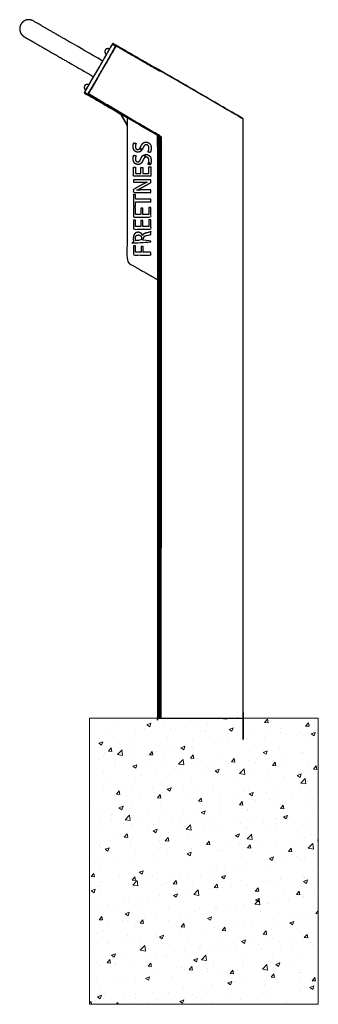
# Model space of a CAD drawing. Units: millimetres. Extents: x 13734 to 68860, y 7172 to 17208.
# Drawn here: x 65130 to 65652, y 12176 to 13897 of the extents above; entities that cross this region are included whole.
import ezdxf

# ---------------------------------------------------------------- set-up
doc = ezdxf.new("R2010")
doc.units = ezdxf.units.MM
doc.header["$MEASUREMENT"] = 0
doc.layers.add('1-建筑轮廓线', color=20, linetype='Continuous', lineweight=20)

msp = doc.modelspace()

# ---------------------------------------------------------------- hatches: boundary and pattern name
at = {"layer": '1-建筑轮廓线'}
h = msp.add_hatch(dxfattribs=at)
h.set_pattern_fill('AR-CONC', color=256, scale=10)
h.set_pattern_definition([(50, (45796.95, -2623.4), (71.72602, -6.27521), [7.5, -82.5]), (355, (45796.95, -2623.4), (-13.87513, 75.21921), [6, -66]), (100.45144, (45802.925, -2623.92), (57.85088, 68.944), [6.37402, -70.11421]), (46.1842, (45796.95, -2603.4), (106.72413, -16.55193), [11.25, -123.75]), (96.63564, (45805.84, -2604.78), (93.4662, 97.41186), [9.56103, -105.17138]), (351.18416, (45796.95, -2603.4), (93.4662, 97.41186), [9, -99]), (21, (45806.95, -2608.4), (59.6907, -40.26189), [7.5, -82.5]), (326, (45806.95, -2608.4), (24.33153, 72.515), [6, -66]), (71.45144, (45811.92, -2611.755), (84.02224, 32.25312), [6.37402, -70.11421]), (37.5, (45796.948, -2623.4), (1.215986, 33.289385), [0, -65.2, 0, -67, 0, -66.25]), (7.5, (45796.948, -2623.4), (26.306954, 39.44117), [0, -38.2, 0, -63.7, 0, -25.25]), (327.5, (45774.648, -2623.4), (53.382244, -2.255487), [0, -25, 0, -78, 0, -103.5]), (317.5, (45764.65, -2623.4), (58.31862, 10.0105), [0, -32.5, 0, -51.8, 0, -73.5])])
h.paths.add_polyline_path([(65652, 12676.4), (65252, 12676.4), (65252, 12176.4), (65652, 12176.4)])

# ---------------------------------------------------------------- linework, layer by layer
at = {"color": 0}
for points, knots in [([(65274.9, 13824.7), (65248.9, 13839.7), (65222.9, 13854.7), (65214.9, 13859.4), (65206.8, 13864), (65199.4, 13868.3), (65191.9, 13872.6), (65185.3, 13876.4), (65178.8, 13880.2), (65173.3, 13883.4), (65167.8, 13886.5), (65163.6, 13888.9), (65159.5, 13891.4), (65156.8, 13892.9), (65154.1, 13894.4), (65153.2, 13895), (65152.3, 13895.5), (65150.7, 13896), (65149.1, 13896.5), (65147.4, 13896.7), (65145.8, 13896.9), (65144.1, 13896.7), (65142.4, 13896.5), (65140.8, 13896), (65139.3, 13895.5), (65137.8, 13894.7), (65136.4, 13893.8), (65135.1, 13892.7), (65133.9, 13891.6), (65132.9, 13890.2), (65131.9, 13888.9), (65131.2, 13887.4), (65130.6, 13885.8), (65130.2, 13884.2), (65129.9, 13882.6), (65129.9, 13880.9), (65129.9, 13879.2), (65130.2, 13877.6), (65130.6, 13875.9)], [7.647458, 7.647458, 7.647458, 8, 8, 9, 9, 10, 10, 11, 11, 12, 12, 13, 13, 14, 14, 15, 15, 16, 16, 17, 17, 18, 18, 19, 19, 20, 20, 21, 21, 22, 22, 23, 23, 24, 24, 25, 25, 26, 26, 26]), ([(65130.6, 13875.9), (65131.2, 13874.4), (65131.9, 13872.9), (65132.9, 13871.5), (65133.9, 13870.2), (65135.1, 13869.1), (65136.4, 13867.9), (65137.3, 13867.4), (65138.2, 13866.9), (65140.9, 13865.3), (65143.5, 13863.8), (65147.7, 13861.4), (65151.9, 13859), (65157.4, 13855.8), (65162.9, 13852.6), (65169.4, 13848.9), (65176, 13845.1), (65183.4, 13840.8), (65190.9, 13836.5), (65198.9, 13831.8), (65207, 13827.2), (65233, 13812.2), (65258.9, 13797.2)], [-17.999993, -17.999993, -17.999993, -17, -17, -16, -16, -15, -15, -14, -14, -13, -13, -12, -12, -11, -11, -10, -10, -9, -9, -8, -8, -7.647457, -7.647457, -7.647457]), ([(65242.9, 13768.9), (65242.9, 13769), (65243, 13769.1), (65243.2, 13769.5), (65243.5, 13769.9), (65243.9, 13770.6), (65244.3, 13771.3), (65244.8, 13772.2), (65245.3, 13773), (65267.8, 13812), (65290.3, 13850.9), (65290.7, 13851.8), (65291.2, 13852.6), (65291.6, 13853.3), (65292, 13854), (65292.3, 13854.4), (65292.5, 13854.8), (65292.6, 13854.9), (65292.6, 13855)], [0, 0, 0, 1, 1, 2, 2, 3, 3, 4, 4, 5, 5, 6, 6, 7, 7, 8, 8, 9, 9, 9]), ([(65298.3, 13851.8), (65298.2, 13851.7), (65298.1, 13851.6), (65297.9, 13851.2), (65297.7, 13850.8), (65297.3, 13850.1), (65296.9, 13849.3), (65296.4, 13848.5), (65295.9, 13847.7), (65273.4, 13808.7), (65250.9, 13769.7), (65250.4, 13768.9), (65249.9, 13768.1), (65249.5, 13767.4), (65249.1, 13766.6), (65248.9, 13766.2), (65248.6, 13765.8), (65248.6, 13765.7), (65248.5, 13765.6)], [0, 0, 0, 1, 1, 2, 2, 3, 3, 4, 4, 5, 5, 6, 6, 7, 7, 8, 8, 9, 9, 9]), ([(65280.9, 13821.2), (65288.5, 13834.4), (65296.1, 13847.5), (65296.5, 13848.3), (65297, 13849), (65297.3, 13849.6), (65297.6, 13850.2), (65297.8, 13850.5), (65298, 13850.8), (65298.1, 13851), (65298.2, 13851.2), (65298.2, 13851.3), (65298.3, 13851.4), (65298.3, 13851.6), (65298.3, 13851.8), (65298.2, 13852), (65298.1, 13852.1), (65297.9, 13852.3), (65297.7, 13852.4), (65295.6, 13853.6), (65293.4, 13854.9), (65293.2, 13855), (65293, 13855), (65292.8, 13855), (65292.6, 13855), (65292.5, 13854.9), (65292.3, 13854.8), (65292.2, 13854.7), (65292.2, 13854.6), (65292.1, 13854.5), (65291.9, 13854.3), (65291.7, 13854), (65291.6, 13853.7), (65291.2, 13853.1), (65290.9, 13852.5), (65290.5, 13851.8), (65290, 13851), (65288.7, 13848.6), (65287.3, 13846.3)], [-8.337384, -8.337384, -8.337384, -8, -8, -7, -7, -6, -6, -5, -5, -4, -4, -3, -3, -2, -2, -1, -1, 0, 0, 1, 1, 2, 2, 3, 3, 4, 4, 5, 5, 6, 6, 7, 7, 8, 8, 9, 9, 9.06073, 9.06073, 9.06073]), ([(65370.7, 13810.5), (65334.8, 13831.2), (65298.9, 13851.9), (65298.8, 13851.8), (65298.8, 13851.7), (65298.5, 13851.3), (65298.3, 13850.9), (65297.8, 13850.1), (65297.4, 13849.3), (65296.9, 13848.5), (65296.4, 13847.6), (65288.8, 13834.4), (65281.1, 13821.1)], [-6.537204, -6.537204, -6.537204, -6, -6, -5, -5, -4, -4, -3, -3, -2, -2, -1.66016, -1.66016, -1.66016]), ([(65292, 13854), (65292.2, 13854), (65292.4, 13854), (65292.6, 13853.9), (65292.8, 13853.8), (65295, 13852.5), (65297.1, 13851.3), (65297.3, 13851.2), (65297.5, 13851.1), (65297.6, 13850.9), (65297.7, 13850.8)], [0, 0, 0, 1, 1, 2, 2, 3, 3, 4, 4, 5, 5, 5]), ([(65279, 13842.8), (65278.9, 13842.2), (65278.7, 13841.7), (65278.7, 13841.1), (65278.7, 13840.5), (65278.8, 13839.9), (65278.9, 13839.3), (65279.1, 13838.8), (65279.3, 13838.2), (65279.6, 13837.7), (65279.9, 13837.2), (65280.3, 13836.8), (65280.7, 13836.4), (65281, 13836.2), (65281.3, 13836)], [0, 0, 0, 1, 1, 2, 2, 3, 3, 4, 4, 5, 5, 6, 6, 6.621782, 6.621782, 6.621782]), ([(65279.5, 13843.9), (65279.3, 13843.4), (65279, 13842.8), (65279, 13842.8), (65279, 13842.8)], [2, 2, 2, 3, 3, 4, 4, 4]), ([(65280.2, 13844.8), (65280.2, 13844.8), (65280.2, 13844.8), (65279.8, 13844.4), (65279.5, 13843.9)], [0, 0, 0, 1, 1, 2, 2, 2]), ([(65280.2, 13844.8), (65280.6, 13845.2), (65281, 13845.6), (65281.5, 13846), (65282, 13846.3), (65282.6, 13846.5), (65283.1, 13846.7), (65283.7, 13846.8), (65284.3, 13846.9), (65284.9, 13846.9), (65285.5, 13846.8), (65286, 13846.7), (65286.6, 13846.6), (65287, 13846.4), (65287.3, 13846.3)], [0, 0, 0, 1, 1, 2, 2, 3, 3, 4, 4, 5, 5, 6, 6, 6.621822, 6.621822, 6.621822]), ([(65520.7, 13723.4), (65520.7, 13723.7), (65520.7, 13723.9), (65520.6, 13723.9), (65520.6, 13724), (65520.4, 13724.1), (65520.2, 13724.2), (65519.9, 13724.4), (65519.6, 13724.5), (65519, 13724.9), (65518.5, 13725.2), (65517.8, 13725.6), (65517.1, 13726), (65516.3, 13726.4), (65515.5, 13726.9), (65514.6, 13727.4), (65513.8, 13727.9), (65512.9, 13728.4), (65512, 13728.9), (65445.7, 13767.4), (65379.3, 13805.9), (65378.4, 13806.4), (65377.6, 13806.9), (65376.7, 13807.4), (65375.9, 13807.9), (65375, 13808.3), (65374.2, 13808.8), (65373.5, 13809.2), (65372.8, 13809.6), (65372.3, 13809.9), (65371.8, 13810.2), (65371.5, 13810.4), (65371.1, 13810.6), (65370.9, 13810.7), (65370.8, 13810.8), (65370.7, 13810.9), (65370.7, 13810.9), (65370.7, 13810.7), (65370.7, 13810.5)], [-10.000454, -10.000454, -10.000454, -10, -10, -9, -9, -8, -8, -7, -7, -6, -6, -5, -5, -4, -4, -3, -3, -2, -2, -1, -1, 0, 0, 1, 1, 2, 2, 3, 3, 4, 4, 5, 5, 6, 6, 7, 7, 7.000329, 7.000329, 7.000329]), ([(65432.4, 13774.6), (65432.4, 13774.7), (65432.5, 13774.8), (65401.6, 13792.7), (65370.7, 13810.5)], [-7.865148, -7.865148, -7.865148, -7, -7, -6.537204, -6.537204, -6.537204]), ([(65520.7, 13723.4), (65520.6, 13723.5), (65520.6, 13723.5), (65520.4, 13723.6), (65520.2, 13723.7), (65519.9, 13723.9), (65519.6, 13724.1), (65519, 13724.4), (65518.5, 13724.7), (65517.8, 13725.1), (65517.1, 13725.5), (65516.3, 13726), (65515.5, 13726.4), (65514.6, 13726.9), (65513.8, 13727.4), (65512.9, 13727.9), (65512, 13728.4), (65445.7, 13766.9), (65379.3, 13805.4), (65378.4, 13805.9), (65377.6, 13806.4), (65376.7, 13806.9), (65375.9, 13807.4), (65375, 13807.9), (65374.2, 13808.3), (65373.5, 13808.7), (65372.8, 13809.1), (65372.3, 13809.5), (65371.8, 13809.8), (65371.8, 13809.8), (65371.8, 13809.8)], [-10, -10, -10, -9, -9, -8, -8, -7, -7, -6, -6, -5, -5, -4, -4, -3, -3, -2, -2, -1, -1, 0, 0, 1, 1, 2, 2, 3, 3, 4, 4, 4.000176, 4.000176, 4.000176]), ([(65374.2, 13807), (65374.2, 13807.7), (65374.2, 13808.3), (65374.2, 13807.7), (65374.2, 13807)], [3.998822748, 3.998822748, 3.998822748, 4, 4, 4.001176637, 4.001176637, 4.001176637]), ([(65375.9, 13806.1), (65375.9, 13806.7), (65375.9, 13807.4), (65375.9, 13806.7), (65375.9, 13806.1)], [1.998824947, 1.998824947, 1.998824947, 2, 2, 2.00117356, 2.00117356, 2.00117356]), ([(65243.5, 13781.5), (65243.3, 13781), (65243, 13780.5), (65243, 13780.5), (65243, 13780.5)], [2, 2, 2, 3, 3, 4, 4, 4]), ([(65243.4, 13768.3), (65245.6, 13767), (65247.7, 13765.8), (65247.9, 13765.7), (65248.1, 13765.6), (65248.3, 13765.6), (65248.5, 13765.6), (65248.7, 13765.7), (65248.9, 13765.8), (65248.9, 13765.9), (65249, 13766), (65249.1, 13766.2), (65249.2, 13766.3), (65249.4, 13766.7), (65249.6, 13767), (65249.9, 13767.6), (65250.3, 13768.1), (65250.7, 13768.9), (65251.1, 13769.7), (65258.1, 13781.7), (65265, 13793.7)], [-18, -18, -18, -17, -17, -16, -16, -15, -15, -14, -14, -13, -13, -12, -12, -11, -11, -10, -10, -9, -9, -8.691489, -8.691489, -8.691489]), ([(65244.2, 13782.5), (65244.2, 13782.5), (65244.2, 13782.5), (65243.8, 13782), (65243.5, 13781.5)], [0, 0, 0, 1, 1, 2, 2, 2]), ([(65244.2, 13782.5), (65244.6, 13782.9), (65245, 13783.3), (65245.5, 13783.6), (65246, 13783.9), (65246.6, 13784.1), (65247.1, 13784.3), (65247.7, 13784.4), (65248.3, 13784.5), (65248.9, 13784.5), (65249.5, 13784.5), (65250.1, 13784.4), (65250.6, 13784.2), (65251, 13784.1), (65251.3, 13783.9)], [0, 0, 0, 1, 1, 2, 2, 3, 3, 4, 4, 5, 5, 6, 6, 6.621693, 6.621693, 6.621693]), ([(65265.2, 13793.6), (65258.3, 13781.6), (65251.4, 13769.7), (65250.9, 13768.8), (65250.4, 13767.9), (65250, 13767.2), (65249.5, 13766.4), (65249.3, 13766), (65249, 13765.6), (65249, 13765.4), (65248.9, 13765.3), (65277.3, 13748.9), (65305.8, 13732.5)], [-1.306555, -1.306555, -1.306555, -1, -1, 0, 0, 1, 1, 2, 2, 3, 3, 3.425708, 3.425708, 3.425708]), ([(65243, 13780.5), (65242.9, 13779.9), (65242.8, 13779.3), (65242.7, 13778.7), (65242.7, 13778.2), (65242.8, 13777.6), (65242.9, 13777), (65243.1, 13776.4), (65243.3, 13775.9), (65243.6, 13775.4), (65243.9, 13774.9), (65244.3, 13774.5), (65244.7, 13774), (65245, 13773.8), (65245.3, 13773.6)], [0, 0, 0, 1, 1, 2, 2, 3, 3, 4, 4, 5, 5, 6, 6, 6.62169, 6.62169, 6.62169]), ([(65245.3, 13773.6), (65245.2, 13773.4), (65245.1, 13773.2), (65244.6, 13772.4), (65244.2, 13771.7), (65243.9, 13771.1), (65243.5, 13770.5), (65243.3, 13770.2), (65243.2, 13769.8), (65243.1, 13769.7), (65243, 13769.5), (65242.9, 13769.4), (65242.9, 13769.3), (65242.9, 13769.1), (65242.9, 13768.9), (65243, 13768.7), (65243.1, 13768.5), (65243.3, 13768.4), (65243.4, 13768.3)], [9.994242, 9.994242, 9.994242, 10, 10, 11, 11, 12, 12, 13, 13, 14, 14, 15, 15, 16, 16, 17, 17, 17.999584, 17.999584, 17.999584]), ([(65249.1, 13766.6), (65248.9, 13766.7), (65248.7, 13766.7), (65248.6, 13766.8), (65248.4, 13766.9), (65246.2, 13768.1), (65244, 13769.4), (65243.9, 13769.5), (65243.7, 13769.6), (65243.6, 13769.7), (65243.5, 13769.9)], [0, 0, 0, 1, 1, 2, 2, 3, 3, 4, 4, 5, 5, 5]), ([(65317.6, 13712), (65317.6, 13592.6), (65317.6, 13473.2), (65344.1, 13458), (65370.7, 13442.7)], [-0.932836, -0.932836, -0.932836, 0, 0, 0.884432, 0.884432, 0.884432]), ([(65380.7, 12676.4), (65445.7, 12676.4), (65510.7, 12676.4), (65511.7, 12676.4), (65512.7, 12676.4), (65513.7, 12676.4), (65514.7, 12676.4), (65515.6, 12676.4), (65516.6, 12676.4), (65517.4, 12676.4), (65518.2, 12676.4), (65518.8, 12676.4), (65519.4, 12676.4), (65519.8, 12676.4), (65520.2, 12676.4), (65520.4, 12676.4), (65520.6, 12676.4), (65520.6, 12676.4), (65520.7, 12676.4), (65520.7, 13199.9), (65520.7, 13723.4)], [-20, -20, -20, -19, -19, -18, -18, -17, -17, -16, -16, -15, -15, -14, -14, -13, -13, -12, -12, -11, -11, -10, -10, -10]), ([(65371.7, 13694.4), (65371.5, 13185.4), (65371.2, 12676.4), (65371.2, 13185.6), (65371.1, 13694.8)], [8.101762, 8.101762, 8.101762, 9, 9, 9.898236, 9.898236, 9.898236]), ([(65342.8, 13668.4), (65342.7, 13668.2), (65342.6, 13668.1), (65342.3, 13667.8), (65342, 13667.5), (65341.7, 13667.2), (65341.3, 13666.9), (65341, 13666.7), (65340.7, 13666.5), (65340.3, 13666.3), (65340, 13666.1), (65339.6, 13665.9), (65339.2, 13665.8), (65338.8, 13665.7), (65338.4, 13665.6), (65338, 13665.5), (65337.6, 13665.4), (65337.1, 13665.4), (65336.7, 13665.4), (65336.2, 13665.4), (65335.7, 13665.4), (65335.2, 13665.5), (65334.7, 13665.6), (65334.2, 13665.7), (65333.8, 13665.9), (65333.3, 13666.1), (65332.9, 13666.3), (65332.5, 13666.5), (65332.1, 13666.8), (65331.7, 13667.1), (65331.3, 13667.4), (65331, 13667.7), (65330.6, 13668.1), (65330.3, 13668.5), (65330, 13668.9), (65329.8, 13669.3), (65329.5, 13669.7), (65329.3, 13670.2), (65329, 13670.7), (65328.9, 13671.2), (65328.7, 13671.7), (65328.6, 13672.3), (65328.4, 13672.9), (65328.4, 13673.5), (65328.3, 13674.1), (65328.3, 13674.7), (65328.2, 13675.3), (65328.2, 13675.6), (65328.2, 13675.9), (65328.2, 13676.2), (65328.3, 13676.5), (65328.3, 13676.8), (65328.3, 13677.1), (65328.3, 13677.4), (65328.4, 13677.7), (65328.4, 13677.9), (65328.5, 13678.2), (65328.5, 13678.4), (65328.6, 13678.7), (65328.6, 13678.9), (65328.7, 13679.1), (65328.7, 13679.4), (65328.8, 13679.6), (65328.9, 13679.8), (65328.9, 13680), (65329, 13680.2), (65329, 13680.4), (65329.1, 13680.6), (65329.2, 13680.8), (65329.3, 13681), (65329.3, 13681.1), (65329.4, 13681.3), (65329.5, 13681.5), (65329.5, 13681.6), (65329.6, 13681.8), (65331.5, 13681.2), (65333.5, 13680.6), (65333.4, 13680.5), (65333.3, 13680.4), (65333.3, 13680.3), (65333.2, 13680.2), (65333.1, 13680), (65333.1, 13679.9), (65333, 13679.7), (65333, 13679.6), (65332.9, 13679.4), (65332.8, 13679.2), (65332.8, 13679.1), (65332.7, 13678.9), (65332.6, 13678.7), (65332.6, 13678.5), (65332.5, 13678.3), (65332.5, 13678.1), (65332.4, 13677.9), (65332.4, 13677.7), (65332.3, 13677.4), (65332.3, 13677.2), (65332.2, 13677), (65332.2, 13676.7), (65332.2, 13676.5), (65332.2, 13676.3), (65332.1, 13676), (65332.1, 13675.7), (65332.1, 13675.5), (65332.1, 13675.2), (65332.1, 13674.8), (65332.1, 13674.5), (65332.2, 13674.1), (65332.2, 13673.8), (65332.3, 13673.5), (65332.4, 13673.2), (65332.5, 13672.9), (65332.6, 13672.6), (65332.7, 13672.3), (65332.8, 13672.1), (65332.9, 13671.9), (65333.1, 13671.6), (65333.2, 13671.5), (65333.4, 13671.3), (65333.6, 13671.1), (65333.8, 13670.9), (65334, 13670.8), (65334.1, 13670.7), (65334.3, 13670.5), (65334.5, 13670.4), (65334.7, 13670.4), (65334.9, 13670.3), (65335.1, 13670.2), (65335.3, 13670.1), (65335.5, 13670.1), (65335.8, 13670.1), (65336, 13670.1), (65336.2, 13670), (65336.5, 13670.1), (65336.7, 13670.1), (65337, 13670.1), (65337.2, 13670.2), (65337.5, 13670.2), (65337.7, 13670.3), (65337.9, 13670.4), (65338.1, 13670.5), (65338.4, 13670.6), (65338.6, 13670.7), (65338.8, 13670.9), (65339, 13671), (65339.1, 13671.2), (65339.3, 13671.4), (65339.5, 13671.6), (65339.7, 13671.8), (65339.8, 13672.1), (65340, 13672.3), (65340.2, 13672.5), (65340.3, 13672.7)], [-35.415589, -35.415589, -35.415589, -35, -35, -34, -34, -33, -33, -32, -32, -31, -31, -30, -30, -29, -29, -28, -28, -27, -27, -26, -26, -25, -25, -24, -24, -23, -23, -22, -22, -21, -21, -20, -20, -19, -19, -18, -18, -17, -17, -16, -16, -15, -15, -14, -14, -13, -13, -12, -12, -11, -11, -10, -10, -9, -9, -8, -8, -7, -7, -6, -6, -5, -5, -4, -4, -3, -3, -2, -2, -1, -1, 0, 0, 1, 1, 2, 2, 3, 3, 4, 4, 5, 5, 6, 6, 7, 7, 8, 8, 9, 9, 10, 10, 11, 11, 12, 12, 13, 13, 14, 14, 15, 15, 16, 16, 17, 17, 18, 18, 19, 19, 20, 20, 21, 21, 22, 22, 23, 23, 24, 24, 25, 25, 26, 26, 27, 27, 28, 28, 29, 29, 30, 30, 31, 31, 32, 32, 33, 33, 34, 34, 35, 35, 36, 36, 37, 37, 38, 38, 39, 39, 39.778504, 39.778504, 39.778504]), ([(65340.3, 13672.7), (65340.3, 13672.8), (65340.4, 13672.8), (65340.5, 13673.1), (65340.7, 13673.5), (65340.9, 13673.8), (65341.1, 13674.1), (65341.2, 13674.5), (65341.4, 13674.9), (65341.6, 13675.3), (65341.8, 13675.7), (65342, 13676.2), (65342.2, 13676.7), (65342.5, 13677.1), (65342.7, 13677.6), (65343, 13678), (65343.2, 13678.5), (65343.5, 13678.8), (65343.8, 13679.2), (65344, 13679.6), (65344.3, 13679.9), (65344.6, 13680.3), (65344.9, 13680.6), (65345.2, 13680.8), (65345.5, 13681.1), (65345.8, 13681.4), (65346.2, 13681.6), (65346.5, 13681.8), (65346.8, 13682), (65347.2, 13682.2), (65347.6, 13682.3), (65347.9, 13682.5), (65348.3, 13682.6), (65348.7, 13682.7), (65349.1, 13682.8), (65349.5, 13682.8), (65349.9, 13682.9), (65350.4, 13682.9), (65350.8, 13682.9), (65351.4, 13682.9), (65351.9, 13682.8), (65352.4, 13682.8), (65352.9, 13682.7), (65353.4, 13682.5), (65353.9, 13682.4), (65354.4, 13682.2), (65354.8, 13682), (65355.3, 13681.7), (65355.7, 13681.5), (65356.1, 13681.2), (65356.5, 13680.9), (65356.8, 13680.5), (65357.2, 13680.2), (65357.5, 13679.7), (65357.9, 13679.3), (65358.1, 13678.9), (65358.4, 13678.4), (65358.7, 13677.9), (65358.9, 13677.4), (65359.1, 13676.8), (65359.3, 13676.2), (65359.4, 13675.6), (65359.5, 13675), (65359.6, 13674.3), (65359.7, 13673.7), (65359.7, 13673), (65359.8, 13672.3), (65359.7, 13671.9), (65359.7, 13671.6), (65359.7, 13671.3), (65359.7, 13671), (65359.7, 13670.7), (65359.6, 13670.4), (65359.6, 13670.1), (65359.6, 13669.8), (65359.5, 13669.5), (65359.5, 13669.2), (65359.4, 13668.9), (65359.4, 13668.6), (65359.3, 13668.3), (65359.2, 13668), (65359.1, 13667.7), (65359.1, 13667.5), (65359, 13667.2), (65358.9, 13666.9), (65358.8, 13666.7), (65358.7, 13666.5), (65358.6, 13666.2), (65358.5, 13666), (65358.4, 13665.8), (65358.3, 13665.6), (65358.2, 13665.4), (65358.1, 13665.2)], [39.778504, 39.778504, 39.778504, 40, 40, 41, 41, 42, 42, 43, 43, 44, 44, 45, 45, 46, 46, 47, 47, 48, 48, 49, 49, 50, 50, 51, 51, 52, 52, 53, 53, 54, 54, 55, 55, 56, 56, 57, 57, 58, 58, 59, 59, 60, 60, 61, 61, 62, 62, 63, 63, 64, 64, 65, 65, 66, 66, 67, 67, 68, 68, 69, 69, 70, 70, 71, 71, 72, 72, 73, 73, 74, 74, 75, 75, 76, 76, 77, 77, 78, 78, 79, 79, 80, 80, 81, 81, 82, 82, 83, 83, 84, 84, 85, 85, 85]), ([(65358.1, 13665.2), (65358, 13665), (65357.9, 13664.8), (65356, 13665.4), (65354.1, 13665.9), (65354.2, 13666.1), (65354.3, 13666.3), (65354.4, 13666.4), (65354.5, 13666.6), (65354.6, 13666.8), (65354.7, 13667.1), (65354.8, 13667.3), (65354.9, 13667.5), (65354.9, 13667.7), (65355, 13667.9), (65355.1, 13668.2), (65355.2, 13668.4), (65355.3, 13668.6), (65355.3, 13668.9), (65355.4, 13669.1), (65355.5, 13669.4), (65355.5, 13669.6), (65355.6, 13669.9), (65355.6, 13670.1), (65355.7, 13670.4), (65355.7, 13670.7), (65355.8, 13670.9), (65355.8, 13671.2), (65355.8, 13671.5), (65355.8, 13671.7), (65355.8, 13672), (65355.9, 13672.3), (65355.9, 13672.5), (65355.8, 13672.9), (65355.8, 13673.3), (65355.8, 13673.6), (65355.7, 13674), (65355.7, 13674.3), (65355.6, 13674.6), (65355.5, 13674.9), (65355.4, 13675.2), (65355.3, 13675.5), (65355.2, 13675.8), (65355.1, 13676), (65354.9, 13676.3), (65354.7, 13676.5), (65354.6, 13676.7), (65354.4, 13676.9), (65354.2, 13677.1), (65354, 13677.3), (65353.8, 13677.5), (65353.6, 13677.6), (65353.3, 13677.7), (65353.1, 13677.8), (65352.9, 13677.9), (65352.6, 13678), (65352.3, 13678.1), (65352.1, 13678.1), (65351.8, 13678.2), (65351.5, 13678.2), (65351.2, 13678.2), (65350.9, 13678.2), (65350.7, 13678.2), (65350.4, 13678.2), (65350.2, 13678.1), (65349.9, 13678.1), (65349.7, 13678), (65349.4, 13677.9), (65349.2, 13677.8), (65349, 13677.7), (65348.8, 13677.6), (65348.6, 13677.4), (65348.3, 13677.3), (65348.1, 13677.1), (65347.9, 13677), (65347.8, 13676.8), (65347.6, 13676.6), (65347.4, 13676.4), (65347.2, 13676.1), (65347, 13675.9), (65346.8, 13675.6), (65346.7, 13675.4), (65346.5, 13675.1), (65346.3, 13674.8), (65346.1, 13674.4), (65346, 13674.1), (65345.8, 13673.8), (65345.6, 13673.4), (65345.5, 13673), (65345.3, 13672.5), (65345.1, 13672), (65344.9, 13671.6), (65344.6, 13671.1), (65344.4, 13670.7), (65344.2, 13670.3), (65343.9, 13669.9), (65343.7, 13669.5), (65343.4, 13669.1), (65343.1, 13668.8), (65343, 13668.6), (65342.8, 13668.4)], [-85, -85, -85, -84, -84, -83, -83, -82, -82, -81, -81, -80, -80, -79, -79, -78, -78, -77, -77, -76, -76, -75, -75, -74, -74, -73, -73, -72, -72, -71, -71, -70, -70, -69, -69, -68, -68, -67, -67, -66, -66, -65, -65, -64, -64, -63, -63, -62, -62, -61, -61, -60, -60, -59, -59, -58, -58, -57, -57, -56, -56, -55, -55, -54, -54, -53, -53, -52, -52, -51, -51, -50, -50, -49, -49, -48, -48, -47, -47, -46, -46, -45, -45, -44, -44, -43, -43, -42, -42, -41, -41, -40, -40, -39, -39, -38, -38, -37, -37, -36, -36, -35.415589, -35.415589, -35.415589]), ([(65372.7, 13693.8), (65372.4, 13185.1), (65372, 12676.4), (65371.9, 13185.4), (65371.8, 13694.4)], [6.1018, 6.1018, 6.1018, 7, 7, 7.898197, 7.898197, 7.898197]), ([(65374.1, 13694.5), (65373.7, 13185.5), (65373.2, 12676.4), (65373, 13185.1), (65372.9, 13693.8)], [4.100586, 4.100586, 4.100586, 5, 5, 5.898136, 5.898136, 5.898136]), ([(65375.7, 13693.7), (65375.3, 13185), (65374.8, 12676.4), (65374.5, 13185.4), (65374.3, 13694.4)], [2.100567, 2.100567, 2.100567, 3, 3, 3.899331, 3.899331, 3.899331]), ([(65377.5, 13692.6), (65377.1, 13184.5), (65376.7, 12676.4), (65376.3, 13185), (65375.9, 13693.6)], [0.100683, 0.100683, 0.100683, 1, 1, 1.899334, 1.899334, 1.899334]), ([(65349.7, 13656.4), (65349.7, 13656.4), (65349.7, 13656.4), (65349.4, 13656.4), (65349.2, 13656.3), (65349, 13656.2), (65348.8, 13656), (65348.6, 13655.9), (65348.3, 13655.8), (65348.1, 13655.6), (65347.9, 13655.4), (65347.8, 13655.2), (65347.6, 13655), (65347.4, 13654.8), (65347.2, 13654.6), (65347, 13654.3), (65346.8, 13654.1), (65346.7, 13653.8), (65346.5, 13653.5), (65346.3, 13653.2), (65346.1, 13652.9), (65346, 13652.5), (65345.8, 13652.2), (65345.6, 13651.8), (65345.5, 13651.5), (65345.3, 13651), (65345.1, 13650.5), (65344.9, 13650), (65344.6, 13649.6), (65344.4, 13649.2), (65344.2, 13648.7), (65343.9, 13648.3), (65343.7, 13648), (65343.4, 13647.6), (65343.1, 13647.2), (65342.9, 13646.9), (65342.6, 13646.5), (65342.3, 13646.2), (65342, 13645.9), (65341.7, 13645.7), (65341.3, 13645.4), (65341, 13645.1), (65340.7, 13644.9), (65340.3, 13644.7), (65340, 13644.5), (65339.6, 13644.4), (65339.2, 13644.2), (65338.8, 13644.1), (65338.4, 13644), (65338, 13643.9), (65337.6, 13643.9), (65337.1, 13643.8), (65336.7, 13643.8), (65336.2, 13643.8), (65335.7, 13643.9), (65335.2, 13644), (65334.7, 13644.1), (65334.2, 13644.2), (65333.8, 13644.3), (65333.3, 13644.5), (65332.9, 13644.7), (65332.5, 13645), (65332.1, 13645.2), (65331.7, 13645.5), (65331.3, 13645.8), (65331, 13646.2), (65330.6, 13646.5), (65330.3, 13646.9), (65330, 13647.3), (65329.8, 13647.8), (65329.5, 13648.2), (65329.3, 13648.7), (65329, 13649.1), (65328.9, 13649.7), (65328.7, 13650.2), (65328.6, 13650.7), (65328.4, 13651.3), (65328.4, 13651.9), (65328.3, 13652.5), (65328.3, 13653.1), (65328.2, 13653.8), (65328.2, 13654.1), (65328.2, 13654.4), (65328.2, 13654.7), (65328.3, 13655), (65328.3, 13655.3), (65328.3, 13655.6), (65328.3, 13655.8), (65328.4, 13656.1), (65328.4, 13656.4), (65328.5, 13656.6), (65328.5, 13656.9), (65328.6, 13657.1), (65328.6, 13657.4), (65328.7, 13657.6), (65328.7, 13657.8), (65328.8, 13658), (65328.9, 13658.3), (65328.9, 13658.5), (65329, 13658.7), (65329, 13658.9), (65329.1, 13659.1), (65329.2, 13659.2), (65329.3, 13659.4), (65329.3, 13659.6), (65329.4, 13659.7), (65329.5, 13659.9), (65329.5, 13660.1), (65329.6, 13660.2), (65331.5, 13659.6), (65333.5, 13659.1), (65333.4, 13659), (65333.3, 13658.9), (65333.3, 13658.7), (65333.2, 13658.6), (65333.1, 13658.5), (65333.1, 13658.3), (65333, 13658.2), (65333, 13658), (65332.9, 13657.9), (65332.8, 13657.7), (65332.8, 13657.5), (65332.7, 13657.3), (65332.6, 13657.1), (65332.6, 13656.9), (65332.5, 13656.7), (65332.5, 13656.5), (65332.4, 13656.3), (65332.4, 13656.1), (65332.3, 13655.9), (65332.3, 13655.7), (65332.2, 13655.4), (65332.2, 13655.2), (65332.2, 13654.9), (65332.2, 13654.7), (65332.1, 13654.4), (65332.1, 13654.2), (65332.1, 13653.9), (65332.1, 13653.7), (65332.1, 13653.3), (65332.1, 13652.9), (65332.2, 13652.6), (65332.2, 13652.2), (65332.3, 13651.9), (65332.4, 13651.6), (65332.5, 13651.3), (65332.6, 13651), (65332.7, 13650.8), (65332.8, 13650.5), (65332.9, 13650.3), (65333.1, 13650.1), (65333.2, 13649.9), (65333.4, 13649.7), (65333.6, 13649.6), (65333.8, 13649.4), (65334, 13649.3), (65334.1, 13649.1), (65334.3, 13649), (65334.5, 13648.9), (65334.7, 13648.8), (65334.9, 13648.7), (65335.1, 13648.7), (65335.3, 13648.6), (65335.5, 13648.6), (65335.8, 13648.5), (65336, 13648.5), (65336.2, 13648.5), (65336.5, 13648.5), (65336.7, 13648.5), (65337, 13648.6), (65337.2, 13648.6), (65337.5, 13648.7), (65337.7, 13648.7), (65337.9, 13648.8), (65338.1, 13648.9), (65338.4, 13649.1), (65338.6, 13649.2), (65338.8, 13649.3), (65339, 13649.5), (65339.1, 13649.7), (65339.3, 13649.8), (65339.5, 13650.1), (65339.7, 13650.3), (65339.8, 13650.5), (65340, 13650.7), (65340.2, 13651), (65340.4, 13651.3), (65340.5, 13651.6), (65340.7, 13651.9), (65340.9, 13652.2), (65341.1, 13652.6), (65341.2, 13652.9), (65341.4, 13653.3), (65341.6, 13653.7), (65341.8, 13654.1), (65342, 13654.6), (65342.2, 13655.1), (65342.5, 13655.6), (65342.7, 13656), (65343, 13656.5), (65343.2, 13656.9), (65343.5, 13657.3), (65343.8, 13657.7), (65344, 13658), (65344.3, 13658.4), (65344.6, 13658.7), (65344.9, 13659), (65345.2, 13659.3), (65345.5, 13659.6), (65345.8, 13659.8), (65346.2, 13660), (65346.5, 13660.2), (65346.8, 13660.4), (65347.1, 13660.5), (65347.3, 13660.6)], [-52.036738, -52.036738, -52.036738, -52, -52, -51, -51, -50, -50, -49, -49, -48, -48, -47, -47, -46, -46, -45, -45, -44, -44, -43, -43, -42, -42, -41, -41, -40, -40, -39, -39, -38, -38, -37, -37, -36, -36, -35, -35, -34, -34, -33, -33, -32, -32, -31, -31, -30, -30, -29, -29, -28, -28, -27, -27, -26, -26, -25, -25, -24, -24, -23, -23, -22, -22, -21, -21, -20, -20, -19, -19, -18, -18, -17, -17, -16, -16, -15, -15, -14, -14, -13, -13, -12, -12, -11, -11, -10, -10, -9, -9, -8, -8, -7, -7, -6, -6, -5, -5, -4, -4, -3, -3, -2, -2, -1, -1, 0, 0, 1, 1, 2, 2, 3, 3, 4, 4, 5, 5, 6, 6, 7, 7, 8, 8, 9, 9, 10, 10, 11, 11, 12, 12, 13, 13, 14, 14, 15, 15, 16, 16, 17, 17, 18, 18, 19, 19, 20, 20, 21, 21, 22, 22, 23, 23, 24, 24, 25, 25, 26, 26, 27, 27, 28, 28, 29, 29, 30, 30, 31, 31, 32, 32, 33, 33, 34, 34, 35, 35, 36, 36, 37, 37, 38, 38, 39, 39, 40, 40, 41, 41, 42, 42, 43, 43, 44, 44, 45, 45, 46, 46, 47, 47, 48, 48, 49, 49, 50, 50, 51, 51, 52, 52, 53, 53, 53.597936, 53.597936, 53.597936]), ([(65347.3, 13660.6), (65347.4, 13660.7), (65347.6, 13660.8), (65347.9, 13660.9), (65348.3, 13661), (65348.7, 13661.1), (65349.1, 13661.2), (65349.5, 13661.3), (65349.9, 13661.3), (65350.4, 13661.3), (65350.8, 13661.4), (65351.4, 13661.3), (65351.9, 13661.3), (65352.4, 13661.2), (65352.9, 13661.1), (65353.4, 13661), (65353.9, 13660.8), (65354.4, 13660.6), (65354.8, 13660.4), (65355.3, 13660.2), (65355.7, 13659.9), (65356.1, 13659.6), (65356.5, 13659.3), (65356.8, 13659), (65357.2, 13658.6), (65357.5, 13658.2), (65357.9, 13657.8), (65358.1, 13657.3), (65358.4, 13656.8), (65358.7, 13656.3), (65358.9, 13655.8), (65359.1, 13655.3), (65359.3, 13654.7), (65359.4, 13654.1), (65359.5, 13653.5), (65359.6, 13652.8), (65359.7, 13652.1), (65359.7, 13651.4), (65359.8, 13650.7), (65359.7, 13650.4), (65359.7, 13650.1), (65359.7, 13649.8), (65359.7, 13649.5), (65359.7, 13649.1), (65359.6, 13648.8), (65359.6, 13648.5), (65359.6, 13648.2), (65359.5, 13647.9), (65359.5, 13647.6), (65359.4, 13647.3), (65359.4, 13647.1), (65359.3, 13646.8), (65359.2, 13646.5), (65359.1, 13646.2), (65359.1, 13645.9), (65359, 13645.7), (65358.9, 13645.4), (65358.8, 13645.1), (65358.7, 13644.9), (65358.6, 13644.7), (65358.5, 13644.4), (65358.4, 13644.2), (65358.3, 13644), (65358.2, 13643.8), (65358.1, 13643.6)], [53.597936, 53.597936, 53.597936, 54, 54, 55, 55, 56, 56, 57, 57, 58, 58, 59, 59, 60, 60, 61, 61, 62, 62, 63, 63, 64, 64, 65, 65, 66, 66, 67, 67, 68, 68, 69, 69, 70, 70, 71, 71, 72, 72, 73, 73, 74, 74, 75, 75, 76, 76, 77, 77, 78, 78, 79, 79, 80, 80, 81, 81, 82, 82, 83, 83, 84, 84, 85, 85, 85]), ([(65355.2, 13646.9), (65355.3, 13647.1), (65355.3, 13647.3), (65355.4, 13647.6), (65355.5, 13647.8), (65355.5, 13648.1), (65355.6, 13648.3), (65355.6, 13648.6), (65355.7, 13648.8), (65355.7, 13649.1), (65355.8, 13649.4), (65355.8, 13649.6), (65355.8, 13649.9), (65355.8, 13650.2), (65355.8, 13650.4), (65355.9, 13650.7), (65355.9, 13651), (65355.8, 13651.4), (65355.8, 13651.7), (65355.8, 13652.1), (65355.7, 13652.4), (65355.7, 13652.8), (65355.6, 13653.1), (65355.5, 13653.4), (65355.4, 13653.7), (65355.3, 13654), (65355.2, 13654.2), (65355.1, 13654.5), (65354.9, 13654.7), (65354.7, 13655), (65354.6, 13655.2), (65354.4, 13655.4), (65354.2, 13655.6), (65354, 13655.7), (65353.8, 13655.9), (65353.6, 13656), (65353.3, 13656.2), (65353.1, 13656.3), (65352.9, 13656.4), (65352.6, 13656.5), (65352.3, 13656.5), (65352.1, 13656.6), (65351.8, 13656.6), (65351.5, 13656.6), (65351.2, 13656.7), (65350.9, 13656.7), (65350.7, 13656.6), (65350.4, 13656.6), (65350.2, 13656.6), (65349.9, 13656.5), (65349.7, 13656.4)], [-76.889955, -76.889955, -76.889955, -76, -76, -75, -75, -74, -74, -73, -73, -72, -72, -71, -71, -70, -70, -69, -69, -68, -68, -67, -67, -66, -66, -65, -65, -64, -64, -63, -63, -62, -62, -61, -61, -60, -60, -59, -59, -58, -58, -57, -57, -56, -56, -55, -55, -54, -54, -53, -53, -52.036738, -52.036738, -52.036738]), ([(65357.2, 13643.5), (65355.6, 13643.9), (65354.1, 13644.3), (65354.2, 13644.5), (65354.3, 13644.7), (65354.4, 13644.9), (65354.5, 13645.1), (65354.6, 13645.3), (65354.7, 13645.5), (65354.8, 13645.7), (65354.9, 13645.9), (65354.9, 13646.2), (65355, 13646.4), (65355.1, 13646.6), (65355.2, 13646.8), (65355.2, 13646.9), (65355.2, 13646.9)], [-83.802109, -83.802109, -83.802109, -83, -83, -82, -82, -81, -81, -80, -80, -79, -79, -78, -78, -77, -77, -76.889955, -76.889955, -76.889955]), ([(65358.1, 13643.6), (65358, 13643.5), (65357.9, 13643.3), (65357.5, 13643.4), (65357.2, 13643.5)], [-85, -85, -85, -84, -84, -83.802109, -83.802109, -83.802109]), ([(65359.3, 13639.8), (65359.3, 13631.6), (65359.3, 13623.4), (65344, 13623.4), (65328.7, 13623.4), (65328.7, 13631.4), (65328.7, 13639.4), (65330.6, 13639.4), (65332.6, 13639.4)], [2.014753, 2.014753, 2.014753, 3, 3, 4, 4, 5, 5, 6, 6, 6]), ([(65332.6, 13639.4), (65332.6, 13633.7), (65332.6, 13628), (65337, 13628), (65341.4, 13628), (65341.4, 13633.4), (65341.4, 13638.7), (65343.3, 13638.7), (65345.3, 13638.7), (65345.3, 13633.4), (65345.3, 13628), (65350.3, 13628), (65355.4, 13628), (65355.4, 13634), (65355.4, 13640), (65357.3, 13640), (65359.2, 13640)], [-6, -6, -6, -5, -5, -4, -4, -3, -3, -2, -2, -1, -1, 0, 0, 1, 1, 1.963493, 1.963493, 1.963493]), ([(65359.2, 13640), (65359.2, 13640), (65359.3, 13640), (65359.3, 13639.9), (65359.3, 13639.8)], [1.9634927, 1.9634927, 1.9634927, 2, 2, 2.01475342, 2.01475342, 2.01475342]), ([(65334.6, 13599), (65337.7, 13599.2), (65340.7, 13599.3), (65344.3, 13599.3), (65347.9, 13599.4), (65353.6, 13599.4), (65359.3, 13599.4), (65359.3, 13597.2), (65359.3, 13595.1), (65344, 13595.1), (65328.7, 13595.1), (65328.7, 13597.6), (65328.7, 13600.1), (65335.8, 13604.1), (65342.8, 13608.1), (65345.4, 13609.5), (65348, 13610.8), (65350.5, 13611.9), (65353, 13613.1), (65353, 13613.1), (65352.9, 13613.2), (65349.8, 13613), (65346.7, 13612.8), (65343.3, 13612.8), (65340, 13612.7), (65334.3, 13612.7), (65328.7, 13612.7), (65328.7, 13614.9), (65328.7, 13617), (65344, 13617), (65359.3, 13617), (65359.3, 13614.7), (65359.3, 13612.3), (65352.1, 13608.3), (65345, 13604.3), (65342.4, 13602.9), (65339.8, 13601.6), (65339.4, 13601.4), (65339.1, 13601.2), (65338.7, 13601), (65338.3, 13600.8), (65337.9, 13600.7), (65337.6, 13600.5), (65337.2, 13600.3), (65336.8, 13600.1), (65336.5, 13600), (65336.1, 13599.8), (65335.7, 13599.7), (65335.3, 13599.5), (65335, 13599.3), (65334.6, 13599.2), (65334.6, 13599.1), (65334.6, 13599)], [-13, -13, -13, -12, -12, -11, -11, -10, -10, -9, -9, -8, -8, -7, -7, -6, -6, -5, -5, -4, -4, -3, -3, -2, -2, -1, -1, 0, 0, 1, 1, 2, 2, 3, 3, 4, 4, 5, 5, 6, 6, 7, 7, 8, 8, 9, 9, 10, 10, 11, 11, 12, 12, 13, 13, 13]), ([(65359.3, 13583.4), (65359.3, 13581), (65359.3, 13578.7), (65346, 13578.7), (65332.6, 13578.7), (65332.6, 13574.6), (65332.6, 13570.5), (65330.6, 13570.5), (65328.7, 13570.5), (65328.7, 13581.1), (65328.7, 13591.6), (65330.6, 13591.6), (65332.6, 13591.6), (65332.6, 13587.5), (65332.6, 13583.4), (65346, 13583.4), (65359.3, 13583.4)], [-4, -4, -4, -3, -3, -2, -2, -1, -1, 0, 0, 1, 1, 2, 2, 3, 3, 4, 4, 4]), ([(65332.6, 13568), (65332.6, 13562.3), (65332.6, 13556.7), (65337, 13556.7), (65341.4, 13556.7), (65341.4, 13562), (65341.4, 13567.4), (65343.3, 13567.4), (65345.3, 13567.4), (65345.3, 13562), (65345.3, 13556.7), (65350.3, 13556.7), (65355.4, 13556.7), (65355.4, 13562.7), (65355.4, 13568.7), (65357.4, 13568.7), (65359.3, 13568.7), (65359.3, 13560.4), (65359.3, 13552), (65344, 13552), (65328.7, 13552), (65328.7, 13560), (65328.7, 13568), (65330.6, 13568), (65332.6, 13568)], [-6, -6, -6, -5, -5, -4, -4, -3, -3, -2, -2, -1, -1, 0, 0, 1, 1, 2, 2, 3, 3, 4, 4, 5, 5, 6, 6, 6]), ([(65332.6, 13546.6), (65332.6, 13540.9), (65332.6, 13535.3), (65337, 13535.3), (65341.4, 13535.3), (65341.4, 13540.6), (65341.4, 13546), (65343.3, 13546), (65345.3, 13546), (65345.3, 13540.6), (65345.3, 13535.3), (65350.3, 13535.3), (65355.4, 13535.3), (65355.4, 13541.3), (65355.4, 13547.3), (65357.4, 13547.3), (65359.3, 13547.3), (65359.3, 13539), (65359.3, 13530.6), (65344, 13530.6), (65328.7, 13530.6), (65328.7, 13538.6), (65328.7, 13546.6), (65330.6, 13546.6), (65332.6, 13546.6)], [-6, -6, -6, -5, -5, -4, -4, -3, -3, -2, -2, -1, -1, 0, 0, 1, 1, 2, 2, 3, 3, 4, 4, 5, 5, 6, 6, 6]), ([(65328.9, 13508.2), (65328.9, 13508.4), (65328.8, 13508.7), (65328.8, 13508.9), (65328.8, 13509.2), (65328.7, 13509.4), (65328.7, 13509.7), (65328.7, 13510), (65328.6, 13510.2), (65328.6, 13510.5), (65328.6, 13510.8), (65328.6, 13511.1), (65328.6, 13511.3), (65328.5, 13511.6), (65328.5, 13511.9), (65328.5, 13512.2), (65328.5, 13512.5), (65328.5, 13512.8), (65328.5, 13513.1), (65328.5, 13513.4), (65328.5, 13513.6), (65328.5, 13513.9), (65328.5, 13514.2), (65328.5, 13514.7), (65328.5, 13515.1), (65328.5, 13515.5), (65328.5, 13515.9), (65328.5, 13516.3), (65328.6, 13516.7), (65328.6, 13517), (65328.6, 13517.4), (65328.7, 13517.7), (65328.8, 13518.1), (65328.8, 13518.4), (65328.9, 13518.8), (65329, 13519.1), (65329, 13519.4), (65329.1, 13519.7), (65329.2, 13520), (65329.3, 13520.3), (65329.4, 13520.6), (65329.5, 13520.8), (65329.7, 13521.1), (65329.8, 13521.3), (65329.9, 13521.6), (65330.1, 13521.8), (65330.2, 13522.1), (65330.4, 13522.3), (65330.5, 13522.5), (65330.7, 13522.8), (65330.9, 13523), (65331.1, 13523.1), (65331.2, 13523.3), (65331.4, 13523.4), (65331.5, 13523.6), (65331.7, 13523.7), (65331.9, 13523.9), (65332.1, 13524), (65332.3, 13524.1), (65332.5, 13524.3), (65332.7, 13524.4), (65332.9, 13524.5), (65333.1, 13524.6), (65333.3, 13524.7), (65333.5, 13524.8), (65333.7, 13524.9), (65333.9, 13524.9), (65334.2, 13525), (65334.4, 13525.1), (65334.6, 13525.1), (65334.9, 13525.2), (65335.1, 13525.2), (65335.4, 13525.3), (65335.6, 13525.3), (65335.9, 13525.4), (65336.1, 13525.4), (65336.4, 13525.4), (65336.6, 13525.4), (65336.9, 13525.4), (65337.3, 13525.4), (65337.7, 13525.4), (65338.1, 13525.3), (65338.5, 13525.3), (65338.9, 13525.2), (65339.3, 13525.1), (65339.6, 13525), (65340, 13524.9), (65340.3, 13524.7), (65340.6, 13524.6), (65340.9, 13524.4), (65341.2, 13524.2), (65341.5, 13524), (65341.8, 13523.8), (65342.1, 13523.6), (65342.4, 13523.4), (65342.6, 13523.1), (65342.9, 13522.9), (65343.1, 13522.6), (65343.3, 13522.4), (65343.5, 13522.1), (65343.7, 13521.8), (65343.9, 13521.5), (65344.1, 13521.2), (65344.3, 13520.9), (65344.4, 13520.6), (65344.6, 13520.3), (65344.7, 13519.9), (65344.8, 13520.2), (65344.9, 13520.4), (65345, 13520.6), (65345.2, 13520.8), (65345.3, 13521), (65345.4, 13521.3), (65345.6, 13521.4), (65345.8, 13521.6), (65346, 13521.8), (65346.1, 13522), (65346.3, 13522.2), (65346.5, 13522.3), (65346.8, 13522.5), (65347, 13522.6), (65347.2, 13522.8), (65347.4, 13522.9), (65347.7, 13523.1), (65347.9, 13523.2), (65348.2, 13523.3), (65348.5, 13523.4), (65348.8, 13523.5), (65349.1, 13523.7), (65349.4, 13523.8), (65349.7, 13523.9), (65350, 13524), (65350.3, 13524), (65350.7, 13524.1), (65351, 13524.2), (65353.6, 13524.8), (65356.2, 13525.5), (65356.5, 13525.5), (65356.8, 13525.6), (65357.1, 13525.7), (65357.4, 13525.8), (65357.6, 13525.9), (65357.9, 13525.9), (65358.1, 13526), (65358.3, 13526.1), (65358.5, 13526.1), (65358.7, 13526.2), (65358.9, 13526.3), (65359, 13526.4), (65359.2, 13526.4), (65359.3, 13526.5), (65359.3, 13524.1), (65359.3, 13521.7), (65359.2, 13521.6), (65359.1, 13521.6), (65359, 13521.5), (65358.8, 13521.5), (65358.7, 13521.4), (65358.5, 13521.4), (65358.3, 13521.3), (65358.1, 13521.2), (65357.9, 13521.2), (65357.7, 13521.1), (65357.5, 13521), (65357.2, 13521), (65357, 13520.9), (65356.7, 13520.8), (65354.4, 13520.3), (65352, 13519.8), (65351.6, 13519.7), (65351.2, 13519.6), (65350.8, 13519.5), (65350.4, 13519.4), (65350.1, 13519.2), (65349.7, 13519.1), (65349.4, 13519), (65349.1, 13518.9), (65348.8, 13518.7), (65348.5, 13518.6), (65348.3, 13518.4), (65348.1, 13518.2), (65347.8, 13518.1), (65347.6, 13517.9), (65347.5, 13517.7), (65347.3, 13517.5), (65347.1, 13517.3), (65347, 13517.1), (65346.9, 13516.8), (65346.8, 13516.6), (65346.7, 13516.3), (65346.6, 13516.1), (65346.5, 13515.8), (65346.4, 13515.5), (65346.4, 13515.2), (65346.4, 13514.9), (65346.4, 13514.5), (65346.4, 13514.2), (65346.4, 13512.8), (65346.4, 13511.4), (65352.8, 13511.4), (65359.3, 13511.4), (65359.3, 13509.1), (65359.3, 13506.8), (65344.2, 13506.8), (65329.1, 13506.8), (65329.1, 13507), (65329, 13507.2), (65329, 13507.5), (65329, 13507.7), (65328.9, 13507.9), (65328.9, 13508.2)], [-52, -52, -52, -51, -51, -50, -50, -49, -49, -48, -48, -47, -47, -46, -46, -45, -45, -44, -44, -43, -43, -42, -42, -41, -41, -40, -40, -39, -39, -38, -38, -37, -37, -36, -36, -35, -35, -34, -34, -33, -33, -32, -32, -31, -31, -30, -30, -29, -29, -28, -28, -27, -27, -26, -26, -25, -25, -24, -24, -23, -23, -22, -22, -21, -21, -20, -20, -19, -19, -18, -18, -17, -17, -16, -16, -15, -15, -14, -14, -13, -13, -12, -12, -11, -11, -10, -10, -9, -9, -8, -8, -7, -7, -6, -6, -5, -5, -4, -4, -3, -3, -2, -2, -1, -1, 0, 0, 1, 1, 2, 2, 3, 3, 4, 4, 5, 5, 6, 6, 7, 7, 8, 8, 9, 9, 10, 10, 11, 11, 12, 12, 13, 13, 14, 14, 15, 15, 16, 16, 17, 17, 18, 18, 19, 19, 20, 20, 21, 21, 22, 22, 23, 23, 24, 24, 25, 25, 26, 26, 27, 27, 28, 28, 29, 29, 30, 30, 31, 31, 32, 32, 33, 33, 34, 34, 35, 35, 36, 36, 37, 37, 38, 38, 39, 39, 40, 40, 41, 41, 42, 42, 43, 43, 44, 44, 45, 45, 46, 46, 47, 47, 48, 48, 49, 49, 50, 50, 51, 51, 52, 52, 53, 53, 53]), ([(65333.6, 13519.4), (65333.4, 13519.2), (65333.2, 13518.9), (65333.1, 13518.7), (65332.9, 13518.4), (65332.8, 13518.2), (65332.6, 13517.9), (65332.5, 13517.6), (65332.4, 13517.3), (65332.3, 13517), (65332.3, 13516.7), (65332.2, 13516.4), (65332.1, 13516), (65332.1, 13515.7), (65332.1, 13515.4), (65332.1, 13515), (65332.1, 13514.6), (65332.1, 13514.5), (65332.1, 13514.3), (65332.1, 13514.2), (65332.1, 13514), (65332.1, 13513.9), (65332.1, 13513.7), (65332.1, 13513.6), (65332.1, 13513.4), (65332.1, 13513.3), (65332.1, 13513.1), (65332.1, 13513), (65332.1, 13512.9), (65332.1, 13512.8), (65332.1, 13512.6), (65332.1, 13512.5), (65332.2, 13512.4), (65332.2, 13512.3), (65332.2, 13512.2), (65332.2, 13512.1), (65332.2, 13512), (65332.2, 13511.9), (65332.2, 13511.8), (65332.3, 13511.8), (65332.3, 13511.7), (65332.3, 13511.6), (65332.3, 13511.5), (65332.3, 13511.5), (65332.3, 13511.4), (65337.6, 13511.4), (65342.9, 13511.4), (65342.9, 13513), (65342.9, 13514.5), (65342.8, 13514.9), (65342.8, 13515.3), (65342.8, 13515.7), (65342.7, 13516.1), (65342.7, 13516.4), (65342.6, 13516.8), (65342.5, 13517.1), (65342.4, 13517.4), (65342.2, 13517.7), (65342.1, 13518), (65341.9, 13518.3), (65341.7, 13518.6), (65341.6, 13518.8), (65341.4, 13519.1), (65341.1, 13519.3), (65340.9, 13519.5), (65340.7, 13519.7), (65340.4, 13519.9), (65340.2, 13520), (65339.9, 13520.2), (65339.6, 13520.3), (65339.3, 13520.4), (65339, 13520.5), (65338.7, 13520.6), (65338.4, 13520.7), (65338.1, 13520.7), (65337.7, 13520.7), (65337.4, 13520.8), (65337, 13520.7), (65336.6, 13520.7), (65336.2, 13520.6), (65335.8, 13520.6), (65335.5, 13520.5), (65335.2, 13520.4), (65334.9, 13520.3), (65334.6, 13520.1), (65334.3, 13520), (65334.1, 13519.8), (65333.8, 13519.6), (65333.6, 13519.4)], [-22, -22, -22, -21, -21, -20, -20, -19, -19, -18, -18, -17, -17, -16, -16, -15, -15, -14, -14, -13, -13, -12, -12, -11, -11, -10, -10, -9, -9, -8, -8, -7, -7, -6, -6, -5, -5, -4, -4, -3, -3, -2, -2, -1, -1, 0, 0, 1, 1, 2, 2, 3, 3, 4, 4, 5, 5, 6, 6, 7, 7, 8, 8, 9, 9, 10, 10, 11, 11, 12, 12, 13, 13, 14, 14, 15, 15, 16, 16, 17, 17, 18, 18, 19, 19, 20, 20, 21, 21, 22, 22, 22]), ([(65332.6, 13501.6), (65332.6, 13496), (65332.6, 13490.4), (65337.3, 13490.4), (65342, 13490.4), (65342, 13495.6), (65342, 13500.8), (65343.9, 13500.8), (65345.9, 13500.8), (65345.9, 13495.6), (65345.9, 13490.4), (65352.6, 13490.4), (65359.3, 13490.4), (65359.3, 13488), (65359.3, 13485.7), (65344, 13485.7), (65328.7, 13485.7), (65328.7, 13493.7), (65328.7, 13501.6), (65330.6, 13501.6), (65332.6, 13501.6)], [-5, -5, -5, -4, -4, -3, -3, -2, -2, -1, -1, 0, 0, 1, 1, 2, 2, 3, 3, 4, 4, 5, 5, 5]), ([(65370.7, 13442.7), (65370.7, 13059.6), (65370.7, 12676.4), (65370.7, 12676.4), (65370.8, 12676.4), (65371, 12676.4), (65371.2, 12676.4), (65371.6, 12676.4), (65372, 12676.4), (65372.6, 12676.4), (65373.2, 12676.4), (65374, 12676.4), (65374.8, 12676.4), (65375.7, 12676.4), (65376.7, 12676.4), (65377.7, 12676.4), (65378.6, 12676.4), (65379.7, 12676.4), (65380.7, 12676.4)], [7.324239, 7.324239, 7.324239, 8, 8, 9, 9, 10, 10, 11, 11, 12, 12, 13, 13, 14, 14, 15, 15, 15.999862, 15.999862, 15.999862])]:
    msp.add_open_spline(points, degree=2, knots=knots, dxfattribs=at)
for points in [[(65374.2, 13807), (65336.3, 13828.9), (65298.3, 13850.9)], [(65281.3, 13836), (65278.1, 13830.3), (65274.9, 13824.7)], [(65287.3, 13846.3), (65284.3, 13841.1), (65281.3, 13836)], [(65274.9, 13824.7), (65266.9, 13811), (65258.9, 13797.2)], [(65265, 13793.7), (65273, 13807.5), (65280.9, 13821.2)], [(65281.1, 13821.1), (65273.2, 13807.3), (65265.2, 13793.6)], [(65281.1, 13821.1), (65281, 13821.2), (65280.9, 13821.2)], [(65371.1, 13810.3), (65371.1, 13810.4), (65371.1, 13810.6)], [(65371.8, 13809.9), (65371.8, 13810), (65371.8, 13810.2)], [(65372.8, 13809.3), (65372.8, 13809.4), (65372.8, 13809.6)], [(65374.2, 13808.4), (65374.2, 13808.6), (65374.2, 13808.8)], [(65375.9, 13807.9), (65375.9, 13807.7), (65375.9, 13807.5)], [(65377.6, 13806.9), (65377.6, 13806.7), (65377.6, 13806.5)], [(65377.6, 13806.4), (65377.6, 13805.7), (65377.6, 13805.1)], [(65251.3, 13783.9), (65248.3, 13778.8), (65245.3, 13773.6)], [(65258.9, 13797.2), (65255.1, 13790.6), (65251.3, 13783.9)], [(65265, 13793.7), (65265.1, 13793.6), (65265.2, 13793.6)], [(65374.3, 13694.4), (65311.9, 13730.4), (65249.5, 13766.4)], [(65250.4, 13767.9), (65312.3, 13731.2), (65374.3, 13694.5)], [(65305.8, 13732.5), (65311.7, 13722.3), (65317.6, 13712)], [(65305.8, 13732.5), (65338.8, 13713.5), (65371.7, 13694.4)], [(65307.1, 13731.8), (65312.3, 13722.6), (65317.6, 13713.5)], [(65317.6, 13725.7), (65317.6, 13718.8), (65317.6, 13712)], [(65370.7, 13695), (65370.7, 13568.9), (65370.7, 13442.7)], [(65340.3, 13672.7), (65341.5, 13670.5), (65342.8, 13668.4)], [(65340.7, 13673.5), (65342, 13671.2), (65343.3, 13669)], [(65347.3, 13660.6), (65348.5, 13658.5), (65349.7, 13656.4)], [(65348, 13660.9), (65349.2, 13658.8), (65350.5, 13656.6)], [(65355.2, 13646.9), (65356.2, 13645.2), (65357.2, 13643.5)], [(65355.5, 13647.9), (65356.8, 13645.7), (65358, 13643.5)], [(65359.2, 13640), (65359.2, 13639.9), (65359.3, 13639.8)]]:
    msp.add_open_spline(points, degree=2, dxfattribs=at)
at = {"layer": '1-建筑轮廓线'}
for p, q in [((65252, 12676.4), (65652, 12676.4)), ((65252, 12176.4), (65252, 12676.4)), ((65652, 12676.4), (65652, 12176.4)), ((65652, 12176.4), (65252, 12176.4))]:
    msp.add_line(p, q, dxfattribs=at)

doc.saveas('drawing.dxf')
